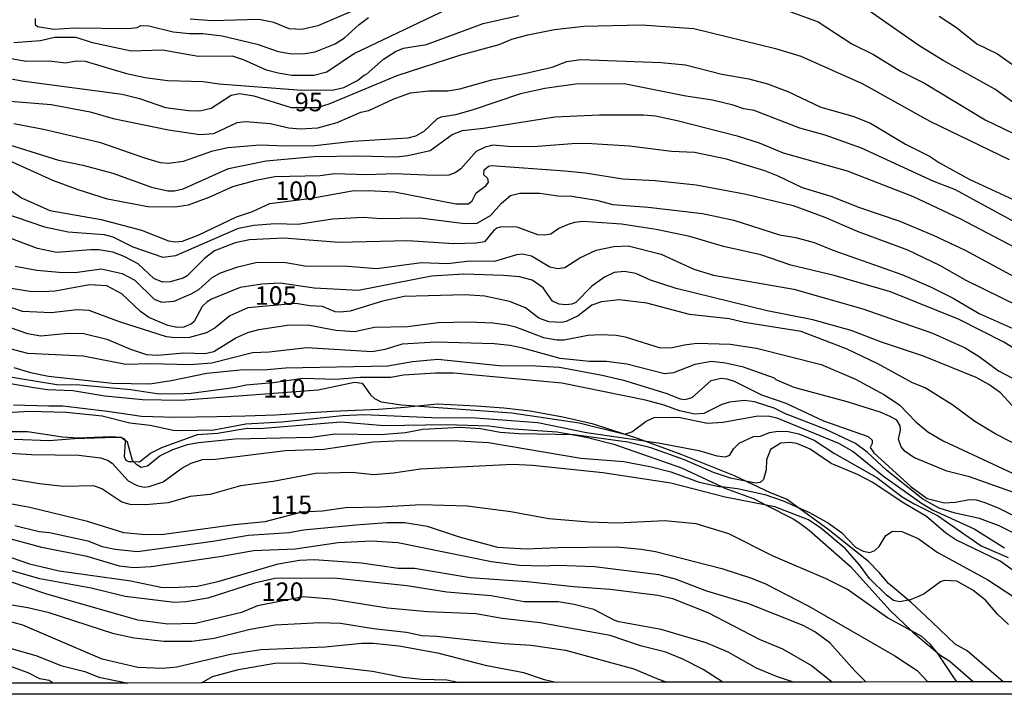
# Model space of a CAD drawing. Units: millimetres. Extents: x 183127 to 185543, y 1668740 to 1671516.
# Drawn here: x 184136 to 184270, y 1668740 to 1668831 of the extents above; entities that cross this region are included whole.
import ezdxf
from ezdxf.enums import TextEntityAlignment as Align

# ---------------------------------------------------------------- set-up
doc = ezdxf.new("R2010")
doc.units = ezdxf.units.MM
doc.header["$MEASUREMENT"] = 0
for name, color, linetype in [('IMAGEM', 7, 'Continuous'), ('V-CORTE', 30, 'Continuous'), ('V-CURVA_DE_NIVEL', 4, 'Continuous'), ('V-CURVA_MESTRA', 1, 'Continuous'), ('V-TEXTO_DE_ALTIMETRIA', 7, 'Continuous'), ('X-LIMITE_5000', 6, 'Continuous')]:
    doc.layers.add(name, color=color, linetype=linetype)
picture_1 = doc.add_image_def('image1.jpg', size_in_pixel=(4025, 4626))

msp = doc.modelspace()

# ---------------------------------------------------------------- linework, layer by layer
at = {"layer": 'V-CORTE'}
for points in [[(184269.42, 1668741.5), (184264.56, 1668745.7), (184262.93, 1668746.6), (184259.8, 1668749.57), (184256.91, 1668752.28), (184253.89, 1668754.77), (184252.64, 1668756.27), (184251.21, 1668757.74), (184245.69, 1668762.11), (184240.12, 1668766.19), (184237.97, 1668767.06), (184233.07, 1668769.35), (184225.89, 1668772.21), (184220.1, 1668774.33), (184214.01, 1668776.34), (184209.87, 1668777.25), (184205.46, 1668778.08), (184201.91, 1668778.49), (184198.15, 1668778.77), (184192.9, 1668779.01), (184188.53, 1668778.6), (184184.98, 1668778.32), (184178.75, 1668778.05), (184175.03, 1668777.8), (184171.03, 1668777.56), (184166.94, 1668777.39), (184163.12, 1668777.32), (184157.48, 1668777.21), (184152.93, 1668777.35), (184148.31, 1668778.05), (184142.26, 1668778.74), (184140.37, 1668778.74), (184135.61, 1668778.88)], [(184135.7, 1668774.3), (184140.44, 1668774.12), (184143.88, 1668774.41), (184149.4, 1668774.56), (184150.03, 1668774.58), (184150.63, 1668774.34), (184150.69, 1668774.12), (184150.73, 1668773.94), (184150.56, 1668771.94), (184150.79, 1668771.48), (184151.18, 1668771.28), (184151.83, 1668771.27), (184152.63, 1668771.25), (184154.15, 1668772.42), (184155.67, 1668773.18), (184160.49, 1668774.93), (184163.2, 1668775.11), (184167.21, 1668775.78), (184168.85, 1668775.72), (184179.87, 1668776.62), (184185.73, 1668776.14), (184194.12, 1668776.28), (184199.89, 1668776.08), (184202.59, 1668775.75), (184209.09, 1668775.31), (184211.35, 1668774.87), (184213.21, 1668774.51), (184216.79, 1668773.61), (184225.92, 1668770.41), (184231.32, 1668767.88), (184231.8, 1668767.66), (184235.73, 1668766.22), (184237.37, 1668765.39), (184241, 1668763.55), (184241.93, 1668762.94), (184243.2, 1668762.01), (184248.79, 1668757.09), (184254.15, 1668751.13), (184257.03, 1668748.37), (184257.2, 1668748.2), (184260.48, 1668745.46), (184260.87, 1668745.13), (184262.19, 1668744.27), (184265.41, 1668741.49)]]:
    msp.add_lwpolyline(points, dxfattribs=at)
at = {"layer": 'V-CURVA_DE_NIVEL'}
for points in [[(184276.06, 1668815.96), (184268.29, 1668821.59), (184261.31, 1668825.48), (184258.01, 1668827.53), (184247.73, 1668834.74)], [(184194.19, 1668832.37), (184181.71, 1668826.43), (184177.96, 1668823.92), (184176.23, 1668823.47), (184173.25, 1668823.47), (184171.39, 1668823.77), (184169.8, 1668824.16), (184166.73, 1668825.59), (184165.22, 1668826.06), (184160.6, 1668826.02), (184155.76, 1668826.88), (184151.5, 1668826.75), (184146.31, 1668827.85), (184144.1, 1668828.59), (184141.17, 1668828.59), (184139.27, 1668828.15), (184135.64, 1668827.85)], [(184184.22, 1668833.38), (184176.75, 1668830.18), (184174.59, 1668829.67), (184172.86, 1668829.75), (184170.79, 1668830.64), (184168.76, 1668831.03), (184162.46, 1668830.86), (184159.52, 1668831.07)], [(184240.22, 1668832.26), (184244.39, 1668830.73)], [(184133.31, 1668826.13), (184137.28, 1668825.39), (184140.43, 1668825.43), (184142.64, 1668825.16), (184144.15, 1668825.43), (184145.31, 1668825.41), (184150.88, 1668823.71), (184153.43, 1668823.17), (184156.45, 1668822.78), (184161.27, 1668822.65), (184163.41, 1668822.35), (184174.03, 1668821.51), (184178.69, 1668821.46), (184180.29, 1668821.85), (184182.1, 1668822.8), (184183.05, 1668823.56), (184183.31, 1668823.6), (184185.62, 1668825.65), (184187.28, 1668826.69), (184188.36, 1668827.14), (184191.43, 1668827.66), (184199.11, 1668830.47), (184203.91, 1668831.55)], [(184138.53, 1668831.14), (184138.53, 1668830.33), (184138.86, 1668830.1), (184141.08, 1668829.73), (184143.85, 1668829.91), (184151.19, 1668829.82), (184152.31, 1668829.93), (184152.83, 1668830.21), (184153.91, 1668830.16), (184157.19, 1668829.34), (184159.39, 1668829.13), (184161.2, 1668829.15), (184163.84, 1668828.83), (184168.56, 1668827.7), (184171.39, 1668826.71), (184172.95, 1668826.45), (184174.76, 1668826.38), (184176.4, 1668826.64), (184179.08, 1668827.72), (184180.38, 1668828.54), (184182.33, 1668830.36), (184183.63, 1668831.31)], [(184260.75, 1668831.46), (184263.11, 1668829.93), (184265.87, 1668827.72), (184268.63, 1668826.38), (184276.19, 1668821.03)], [(184244.39, 1668830.73), (184248.94, 1668827.72), (184251.88, 1668826.28), (184255.51, 1668824.03), (184258.79, 1668822.44), (184266.99, 1668817.45), (184271.92, 1668815.07)], [(184135.17, 1668819.99), (184140.69, 1668819.54), (184146, 1668818.55), (184149.07, 1668817.66), (184156.58, 1668816.11), (184160.81, 1668815.48), (184162.71, 1668815.63), (184165.87, 1668817.1), (184166.99, 1668817.25), (184170.33, 1668816.95), (184172.82, 1668816.39), (184174.37, 1668816.26), (184176.75, 1668816.39), (184179.38, 1668817.1), (184182.55, 1668818.51), (184183.65, 1668818.74), (184186.94, 1668820.28), (184189.27, 1668821.1), (184191.77, 1668821.4), (184194.34, 1668821.38), (184195.95, 1668821.67), (184200.28, 1668822.89), (184204.7, 1668823.71), (184208.44, 1668824.59), (184210.43, 1668825.33), (184212.33, 1668825.61), (184223.17, 1668825.22), (184226.45, 1668824.92), (184231.37, 1668823.64), (184235.04, 1668823.02), (184237.54, 1668822.33), (184240.28, 1668821.29), (184244.76, 1668819.17), (184249.09, 1668817.94), (184251.49, 1668817.01), (184256.2, 1668814.16), (184259.44, 1668812.57), (184260.81, 1668811.64), (184264.9, 1668809.41), (184270.75, 1668806.69)], [(184278.18, 1668799.7), (184262.89, 1668808.03), (184260.04, 1668809.11), (184250.28, 1668813.65), (184245.36, 1668815.37), (184241.94, 1668816.34), (184235.73, 1668818.72), (184234.35, 1668818.96), (184232.92, 1668819.46), (184230.12, 1668820.12), (184226.53, 1668820.66), (184218.16, 1668822.35), (184211.59, 1668822.28), (184207.45, 1668821.72), (184204.17, 1668820.99), (184197.78, 1668818.83), (184195.36, 1668818.16), (184193.37, 1668817.81), (184192.91, 1668817.62), (184191.1, 1668815.89), (184189.96, 1668815.27), (184188.92, 1668814.97), (184181.5, 1668814.55), (184176.34, 1668813.93), (184172.39, 1668813.89), (184168.93, 1668814.06), (184164.61, 1668813.67), (184162.37, 1668813.19), (184158.53, 1668811.83), (184156.63, 1668811.55), (184155.5, 1668811.64), (184153.39, 1668812.26), (184147.43, 1668814.36), (184139.66, 1668816.17), (184135.68, 1668816.91)], [(184132.01, 1668815.01), (184141.69, 1668812.03), (184144.99, 1668811.34), (184149.03, 1668810.26), (184154.25, 1668808.34), (184156.5, 1668807.88), (184157.4, 1668807.88), (184158.53, 1668808.14), (184164.7, 1668810.88), (184169.75, 1668811.94), (184176.27, 1668812.5), (184182.36, 1668812.59), (184187.37, 1668812.48), (184188.92, 1668812.63), (184191.95, 1668813.3), (184194.93, 1668815.46), (184196.31, 1668816.02), (184199.16, 1668816.32), (184208.79, 1668817.86), (184214.83, 1668818.14), (184220.79, 1668818.14), (184222.39, 1668817.99), (184225.32, 1668817.38), (184233.44, 1668815.31), (184236.42, 1668814.36), (184239.66, 1668813.02), (184248.34, 1668810.58), (184257.23, 1668807.08), (184263.64, 1668804.06), (184271.81, 1668799.79)], [(184280.42, 1668791.11), (184264.32, 1668799.79), (184259.99, 1668801.84), (184255.48, 1668803.7), (184250.02, 1668805.57), (184246.18, 1668807.08), (184242.29, 1668808.25), (184239.01, 1668809.85), (184237.2, 1668810.56), (184232.02, 1668812.16), (184227.7, 1668813.07), (184224.59, 1668813.19), (184218.89, 1668813.89), (184213.8, 1668814.23), (184211.72, 1668814.27), (184206.46, 1668813.86), (184203, 1668813.82), (184200.41, 1668814.02), (184199.39, 1668813.78), (184198.16, 1668813.17), (184196.07, 1668810.84), (184195.32, 1668810.28), (184194.45, 1668809.98), (184192.38, 1668809.93), (184187.2, 1668810.17), (184183.4, 1668810.04), (184178.99, 1668810.15), (184177.09, 1668809.91), (184170.96, 1668809.78), (184168.37, 1668809.27), (184165.22, 1668808.42), (184162.02, 1668806.95), (184159.22, 1668805.94), (184157.49, 1668805.66), (184153.78, 1668805.72), (184148.34, 1668806.72), (184144.36, 1668808.01), (184140.95, 1668809.27), (184135.05, 1668811.9)], [(184134.13, 1668804.92), (184139.79, 1668802.98), (184143.02, 1668802.31), (184147.86, 1668801.97), (184149.03, 1668801.67), (184151.75, 1668800.3), (184155.81, 1668798.88), (184157.55, 1668799.14), (184166.04, 1668802.83), (184168.11, 1668803.24), (184171.01, 1668803.46), (184174.11, 1668803.34), (184178.73, 1668804.08), (184182.88, 1668804.3), (184185.3, 1668804.13), (184190.56, 1668804.21), (184196.65, 1668803.46), (184198.29, 1668803.5), (184200.1, 1668804.54), (184201.59, 1668806.22), (184202.81, 1668807.24), (184204.08, 1668807.56), (184206.76, 1668807.56), (184209.22, 1668807.17), (184211.09, 1668807.13), (184214.44, 1668806.61), (184216.65, 1668806.03), (184221.44, 1668805.68), (184228.78, 1668804.82), (184233.01, 1668803.89), (184239.19, 1668801.94), (184241.39, 1668801.56), (184243.85, 1668800.87), (184246.52, 1668799.79), (184255.72, 1668796.57), (184259.57, 1668794.89), (184262.63, 1668793.35), (184266.17, 1668791.3), (184271.85, 1668788.78)], [(184273.77, 1668784.8), (184269.52, 1668787.42), (184263.45, 1668790.48), (184254.17, 1668794.2), (184246.57, 1668796.4), (184240.7, 1668797.82), (184236.64, 1668799.22), (184231.59, 1668800.33), (184227.05, 1668801.69), (184222.52, 1668802.66), (184217.81, 1668803.35), (184212.59, 1668803.7), (184211.46, 1668803.59), (184210.6, 1668803.31), (184209.35, 1668802.77), (184208.27, 1668802.01), (184207.41, 1668801.86), (184206.52, 1668801.92), (184203.69, 1668802.96), (184201.58, 1668802.98), (184200.97, 1668802.81), (184200.49, 1668802.44), (184199.28, 1668800.98), (184198.16, 1668800.8), (184195.16, 1668800.7), (184188.92, 1668801.1), (184179.6, 1668800.87), (184172.17, 1668801.45), (184167.51, 1668801.23), (184165.56, 1668800.82), (184162.8, 1668799.74), (184161.42, 1668798.71), (184159.11, 1668796.37), (184158.53, 1668796.07), (184156.8, 1668795.55), (184155.76, 1668795.53), (184154.6, 1668796.03), (184152.46, 1668798), (184150.58, 1668799.01), (184149.03, 1668799.57), (184147.13, 1668799.9), (184146.09, 1668799.9), (184141.43, 1668799.55), (184138.84, 1668800.05), (184134.65, 1668801.64)], [(184135.85, 1668797.7), (184138.75, 1668797.13), (184142.29, 1668796.83), (184144.28, 1668796.89), (184147.47, 1668797.32), (184150.3, 1668796.68), (184152.01, 1668795.81), (184154.64, 1668793.22), (184155.68, 1668792.81), (184157.32, 1668792.96), (184159.65, 1668793.96), (184160.69, 1668794.54), (184162.46, 1668796.16), (184163.62, 1668796.79), (184165.95, 1668797.61), (184168.54, 1668798.21), (184172.43, 1668798.17), (184175.02, 1668797.71), (184180.76, 1668797.67), (184184.74, 1668797.39), (184190.78, 1668798.19), (184194.28, 1668798.06), (184197.3, 1668798.4), (184200.67, 1668798.38), (184203.65, 1668799.25), (184204.43, 1668799.33), (184205.63, 1668799.1), (184208.14, 1668797.58), (184209.22, 1668797.35), (184210.13, 1668797.5), (184212.17, 1668798.82), (184214.4, 1668799.85), (184216.78, 1668800.35), (184218.72, 1668800.41), (184223.17, 1668799.29), (184227.57, 1668797.3), (184230.25, 1668796.48), (184241.09, 1668794.56), (184250.45, 1668791.91), (184259.84, 1668788.61), (184264.29, 1668786.64), (184266.17, 1668785.49), (184268.76, 1668783.55), (184274.12, 1668780.72)], [(184271.57, 1668777.83), (184269.04, 1668780.57), (184267.47, 1668781.69), (184265.74, 1668782.62), (184258.66, 1668785.54), (184252.96, 1668787.42), (184248.86, 1668788.99), (184243.68, 1668790.42), (184237.5, 1668791.65), (184225.2, 1668794.65), (184221.74, 1668795.81), (184219.75, 1668796.68), (184218.2, 1668796.98), (184216.82, 1668796.81), (184215.52, 1668796.2), (184213.82, 1668794.99), (184211.63, 1668792.77), (184211.08, 1668792.53), (184210.3, 1668792.45), (184209.39, 1668792.53), (184208.48, 1668792.94), (184207.23, 1668794.76), (184205.74, 1668795.77), (184204.04, 1668796.23), (184201.88, 1668796.42), (184196.48, 1668796.61), (184192.12, 1668796.33), (184182.27, 1668794.39), (184176.27, 1668794.69), (184171.65, 1668795.4), (184169.19, 1668795.25), (184166.26, 1668794.82), (184162.37, 1668793.22), (184161.78, 1668792.88), (184161.13, 1668792.23), (184160.05, 1668790.2), (184159.69, 1668789.87), (184158.66, 1668789.42), (184157.75, 1668789.38), (184156.5, 1668789.68), (184153.93, 1668790.76), (184152.8, 1668791.56), (184150.24, 1668793.96), (184148.23, 1668795.04), (184145.87, 1668795.15), (184141.25, 1668794.3), (184139.53, 1668794.2), (184137.84, 1668794.28), (184134.17, 1668794.86)], [(184129.4, 1668791.37), (184137.5, 1668788.58), (184139.31, 1668788.28), (184143.02, 1668788.63), (184145.14, 1668788.58), (184148.23, 1668787.83), (184151.44, 1668786.47), (184153.6, 1668785.75), (184155.12, 1668785.65), (184158.66, 1668785.97), (184161.51, 1668785.86), (184162.71, 1668786.16), (184165.65, 1668787.98), (184167.29, 1668788.73), (184168.8, 1668789.12), (184172.91, 1668789.77), (184175.63, 1668789.73), (184179.17, 1668789.01), (184181.71, 1668788.86), (184184.43, 1668789.45), (184188.9, 1668789.53), (184193.03, 1668790.09), (184197.17, 1668790.14), (184200.43, 1668790.01), (184202.4, 1668789.75), (184203.48, 1668789.49), (184207.28, 1668788.04), (184209.05, 1668787.72), (184210.04, 1668787.74), (184213.28, 1668788.37), (184214.96, 1668788.45), (184217.12, 1668788.37), (184218.29, 1668788.15), (184223.04, 1668786.64), (184224.68, 1668786.68), (184226.32, 1668787.07), (184228, 1668787.26), (184232.49, 1668787.16), (184236.08, 1668786.6), (184244.82, 1668784.39), (184249.46, 1668782.43), (184253.39, 1668780.31), (184255.46, 1668778.89), (184257.62, 1668776.62), (184259.22, 1668775.3), (184261.29, 1668774.09), (184274.64, 1668767.86)], [(184271.85, 1668766.75), (184264.88, 1668769.22), (184261.78, 1668769.99), (184257.32, 1668771.83), (184256.15, 1668772.63), (184255.63, 1668773.25), (184255.24, 1668774.31), (184255.55, 1668775.52), (184255.48, 1668776.1), (184255.05, 1668776.86), (184254.14, 1668777.36), (184252.79, 1668777.94), (184248.34, 1668779.36), (184241.17, 1668781.26), (184238.71, 1668782.34), (184238.49, 1668782.56), (184234.31, 1668784.01), (184231.89, 1668784.57), (184229.99, 1668784.8), (184227.74, 1668784.41), (184224.85, 1668783.27), (184223.64, 1668783.14), (184218.55, 1668784.44), (184215.78, 1668784.78), (184213.49, 1668784.8), (184209.52, 1668785.21), (184204.47, 1668786.62), (184202.74, 1668786.94), (184200.58, 1668787.2), (184192.72, 1668787.39), (184188.15, 1668787.16), (184185.82, 1668786.44), (184184.09, 1668786.1), (184175.28, 1668786.66), (184170.18, 1668786.06), (184167.94, 1668785.99), (184162.41, 1668784.57), (184159.48, 1668784.33), (184154.08, 1668784.5), (184150.8, 1668784.41), (184145.05, 1668785.54), (184137.54, 1668785.86), (184134.3, 1668786.75)], [(184135.64, 1668783.98), (184137.89, 1668783.29), (184140.35, 1668782.82), (184148.98, 1668781.87), (184154.04, 1668781.78), (184156.93, 1668782.21), (184161.76, 1668783.23), (184166.26, 1668783.68), (184169.93, 1668783.7), (184172.39, 1668783.94), (184186.2, 1668784.2), (184189.57, 1668784.8), (184192.98, 1668785.09), (184201.27, 1668784.26), (184206.2, 1668784.22), (184209.41, 1668784.01), (184215.18, 1668782.97), (184218.07, 1668782.26), (184223.81, 1668780.53), (184225.73, 1668779.73), (184226.4, 1668779.66), (184227.35, 1668779.94), (184229.94, 1668782.21), (184231.28, 1668782.54), (184232.06, 1668782.47), (184233.05, 1668782.13), (184236.72, 1668780.27), (184240.01, 1668779.15), (184245.14, 1668776.77), (184251.15, 1668774.66), (184251.68, 1668774.18), (184251.68, 1668773.71), (184251.44, 1668773.15), (184251.94, 1668772.45), (184256.99, 1668767.84), (184259.13, 1668766.28), (184261.47, 1668765.67), (184262.98, 1668765.76), (184264.83, 1668766.13), (184265.74, 1668766.09), (184266.95, 1668765.72), (184268.83, 1668764.98), (184274.98, 1668761.87)], [(184272.3, 1668760.88), (184268.89, 1668762.57), (184266.22, 1668763.56), (184262.93, 1668764.29), (184260.75, 1668764.98), (184258.53, 1668766.19), (184253.69, 1668770.08), (184251.03, 1668772.54), (184249.46, 1668773.71), (184245.36, 1668775.67), (184239.98, 1668777.72), (184238.45, 1668778.5), (184235.79, 1668779.34), (184234.44, 1668779.51), (184232.41, 1668779.28), (184231.37, 1668778.97), (184228.93, 1668777.78), (184227.74, 1668777.66), (184225.67, 1668778.13), (184223.6, 1668778.89), (184221.05, 1668779.58), (184209.74, 1668781.85), (184195.1, 1668783.23), (184192.68, 1668783.23), (184188.36, 1668782.95), (184186.64, 1668782.64), (184182.49, 1668782.64), (184179.21, 1668782.38), (184174.72, 1668782.51), (184170.7, 1668781.91), (184167.08, 1668781.61), (184165.35, 1668781.22), (184159.65, 1668780.48), (184157.58, 1668780.38), (184154.99, 1668780.44), (184151.49, 1668780.96), (184144.58, 1668781.61), (184141.47, 1668781.65), (184135.43, 1668782.64)], [(184131.8, 1668777.72), (184137.71, 1668778.07), (184142.77, 1668777.96), (184147.6, 1668777.46), (184151.32, 1668776.51), (184154.08, 1668776.21), (184157.19, 1668775.52), (184158.31, 1668775.48), (184162.71, 1668775.56), (184167.03, 1668776.36), (184171.91, 1668776.62), (184180.07, 1668777.51), (184182.97, 1668777.62), (184193.2, 1668777.2), (184197.47, 1668777.23), (184206.5, 1668776.56), (184213.1, 1668775.22), (184222.78, 1668773.82), (184228.26, 1668772.78), (184230.68, 1668772.04), (184231.89, 1668771.89), (184232.45, 1668772.15), (184232.94, 1668772.97), (184233.72, 1668773.75), (184235.64, 1668774.66), (184236.59, 1668774.72), (184237.8, 1668775.22), (184238.93, 1668775.37), (184240.35, 1668775.33), (184241.78, 1668775), (184243.85, 1668774.16), (184246.61, 1668772.37), (184252.31, 1668769.13), (184255.77, 1668766.49), (184257.36, 1668765.54), (184260.52, 1668763.99), (184266.45, 1668759.89), (184270.1, 1668758.29)], [(184149.4, 1668774.56), (184148.72, 1668774.61), (184144.41, 1668774.44), (184142.25, 1668774.59), (184137.5, 1668775.28), (184133.18, 1668775.3), (184129.94, 1668775.65), (184127.53, 1668775.75)], [(184211.35, 1668774.87), (184203.91, 1668775.02), (184201.4, 1668775.22), (184198.77, 1668775.69), (184196.01, 1668775.86), (184190.95, 1668775.59), (184188.62, 1668775.17), (184185.25, 1668774.87), (184179.04, 1668774.96), (184175.88, 1668774.53), (184165.56, 1668774.31), (184160.64, 1668773.82), (184159.11, 1668773.53), (184157.1, 1668772.84), (184155.46, 1668772.06), (184153.75, 1668770.66), (184152.89, 1668770.49), (184152.27, 1668770.81), (184151.83, 1668771.27)], [(184273.14, 1668754.84), (184269.02, 1668757.8), (184263.02, 1668760.67), (184261.66, 1668761.57), (184259.04, 1668763.86), (184255.74, 1668765.8), (184251.77, 1668768.44), (184249.72, 1668769.54), (184246.14, 1668771.03), (184243.33, 1668772.95), (184241.52, 1668773.71), (184240.57, 1668773.86), (184239.36, 1668773.75), (184237.97, 1668772.91), (184237.43, 1668771.51), (184237.39, 1668770.17), (184237, 1668768.83), (184236.55, 1668768.46), (184235.95, 1668768.37), (184232.54, 1668769.02), (184230.24, 1668769.78), (184226.32, 1668771.5), (184221.76, 1668773.14), (184218.68, 1668773.9), (184211.42, 1668774.87), (184211.35, 1668774.87)], [(184133.61, 1668772.48), (184138.06, 1668772.24), (184144.45, 1668772.15), (184147.39, 1668771.79), (184148.34, 1668771.46), (184148.94, 1668771.05), (184151.12, 1668768.65), (184152.35, 1668768.03), (184153.26, 1668767.83), (184153.95, 1668767.88), (184155.83, 1668768.52), (184158.35, 1668770.38), (184159.65, 1668771.07), (184161.16, 1668771.55), (184162.93, 1668771.59), (184172.39, 1668772.76), (184177.57, 1668772.95), (184184.26, 1668773.92), (184188.15, 1668774.12), (184195.83, 1668774.09), (184199.83, 1668773.84), (184212.33, 1668771.74), (184218.15, 1668771.29), (184221.65, 1668770.6), (184224.5, 1668769.86), (184228.3, 1668768.48), (184231.02, 1668767.92), (184231.32, 1668767.88)], [(184150.69, 1668774.12), (184150.15, 1668774.51), (184149.4, 1668774.56)], [(184151.83, 1668771.27), (184151.7, 1668771.4), (184151.01, 1668773.88), (184150.69, 1668774.12)], [(184237.37, 1668765.39), (184231.84, 1668766.47), (184224.5, 1668768.35), (184215.31, 1668769.76), (184205.76, 1668770.73), (184203.09, 1668770.86), (184190.65, 1668770.23), (184186.98, 1668769.69), (184184.3, 1668769.47), (184181.41, 1668769.78), (184176.42, 1668769.67), (184170.7, 1668768.59), (184166.3, 1668767.99), (184162.2, 1668766.82), (184159.48, 1668766.56), (184156.54, 1668765.7), (184153.52, 1668765.4), (184151.4, 1668765.46), (184150.28, 1668765.8), (184147.56, 1668767.57), (184146.48, 1668767.99), (184142.38, 1668767.88), (184139.14, 1668768.27), (184133.03, 1668769.26)], [(184231.32, 1668767.88), (184233.49, 1668767.62), (184237.2, 1668766.8), (184239.68, 1668765.98), (184243.24, 1668764.38), (184245.79, 1668762.95), (184247.54, 1668761.66), (184249.44, 1668759.72), (184250.5, 1668759.15), (184251.4, 1668759), (184252.05, 1668759.24), (184252.63, 1668759.78), (184253.54, 1668761.27), (184254.47, 1668761.85), (184255.72, 1668761.83), (184257.9, 1668760.88), (184260.47, 1668759.02), (184267.34, 1668755.27), (184270.97, 1668752.89), (184274.09, 1668750.07), (184274.74, 1668749.31), (184280.36, 1668741.51)], [(184270.14, 1668749.24), (184268.65, 1668750.65), (184267.04, 1668752.53), (184265.33, 1668753.87), (184263.17, 1668755.1), (184261.42, 1668755.18), (184260.95, 1668755.01), (184258.75, 1668753.41), (184257.97, 1668753.02), (184256.85, 1668752.59), (184255.46, 1668752.33), (184254.6, 1668752.48), (184253.65, 1668753.2), (184251.36, 1668755.46), (184250, 1668757.3), (184248.05, 1668759.5), (184244.78, 1668762.26), (184243.09, 1668763.39), (184238.54, 1668765.16), (184237.37, 1668765.39)], [(184135.81, 1668762.65), (184139.1, 1668761.83), (184140.48, 1668761.68), (184145.66, 1668760.54), (184147.6, 1668759.8), (184149.37, 1668759.41), (184152.37, 1668759.13), (184162.54, 1668760.49), (184167.38, 1668761.34), (184172.86, 1668761.68), (184174.8, 1668762.03), (184181.89, 1668762.74), (184186.07, 1668763.04), (184188.54, 1668763.04), (184191.56, 1668762.52), (184195.88, 1668761.1), (184201.06, 1668759.72), (184204.94, 1668759.46), (184209.26, 1668759.67), (184217.16, 1668759.74), (184220.49, 1668759.44), (184222.39, 1668759.11), (184231.37, 1668756.8), (184235.39, 1668755.53), (184237.28, 1668754.75), (184243.03, 1668751.77), (184254.77, 1668745.03), (184257.8, 1668743.01), (184259.21, 1668741.48)], [(184250.89, 1668741.47), (184250.89, 1668741.47), (184249.36, 1668742.97), (184245.98, 1668746.77), (184243.93, 1668748.25), (184242.38, 1668749.12), (184234.87, 1668752.1), (184229.34, 1668753.76), (184225.11, 1668755.38), (184222.86, 1668755.94), (184214.14, 1668757.02), (184209.22, 1668757.23), (184207.15, 1668757.12), (184204.04, 1668757.21), (184200.24, 1668757.73), (184187.56, 1668760.28), (184184, 1668760.52), (184179.51, 1668760.3), (184173.68, 1668759.41), (184168.07, 1668759.22), (184163.49, 1668758.4), (184154.21, 1668757.06), (184151.85, 1668756.91), (184149.93, 1668757.12), (184145.57, 1668758.46), (184139.44, 1668759.67), (184133.78, 1668761.18)], [(184097.26, 1668760.12), (184098.42, 1668759.24), (184101.48, 1668757.73), (184103.04, 1668757.12), (184106.32, 1668756.26), (184109.26, 1668755.61), (184110.86, 1668755.46), (184112.5, 1668755.01), (184117.51, 1668752.76), (184120.36, 1668751.12), (184122.77, 1668749.98), (184129.68, 1668747.32), (184132.27, 1668746.57), (184134.35, 1668746.27), (184135.81, 1668745.88), (184138.77, 1668744.99), (184142.03, 1668743.7), (184145.27, 1668742.9), (184147.13, 1668742.14), (184150.05, 1668741.54), (184151.07, 1668741.33)], [(184140.98, 1668741.31), (184140.43, 1668741.69), (184139.18, 1668741.91), (184137.58, 1668742.7), (184134, 1668744), (184127.26, 1668745.92), (184125.15, 1668746.85), (184124.82, 1668746.85), (184123.01, 1668747.74), (184121.13, 1668748.34), (184120.05, 1668748.79), (184118.65, 1668749.83), (184115.69, 1668750.8), (184114.55, 1668751.62), (184109.22, 1668754.28), (184103.39, 1668755.44), (184100.04, 1668757.04), (184097.28, 1668758.88)], [(184134.13, 1668758.72), (184137.76, 1668757.43), (184141.77, 1668756.52), (184151.48, 1668755.14), (184155.55, 1668754.3), (184157.06, 1668754.23), (184160.51, 1668754.43), (184163.41, 1668755.12), (184171.39, 1668757.43), (184174.29, 1668757.93), (184176.27, 1668758.05), (184182.68, 1668757.56), (184187.63, 1668756.87), (184189.83, 1668756.85), (184197.34, 1668755.61), (184205.07, 1668755.08), (184211.33, 1668754.36), (184216.26, 1668754), (184222.73, 1668753.2), (184224.72, 1668752.74), (184229.47, 1668750.89), (184236.44, 1668747.28), (184239.59, 1668745.94), (184243.5, 1668743.7), (184246.34, 1668741.46)], [(184241.07, 1668741.45), (184238.75, 1668742.21), (184236.08, 1668743.35), (184232.23, 1668745.49), (184229.25, 1668746.79), (184223.17, 1668748.56), (184217.47, 1668749.61), (184216.82, 1668749.81), (184214.05, 1668751.28), (184211.42, 1668751.94), (184209.26, 1668752.29), (184204.64, 1668752.31), (184200.19, 1668753.11), (184194.19, 1668753.63), (184188.79, 1668754.49), (184178.95, 1668755.51), (184170.96, 1668755.46), (184168.2, 1668754.84), (184161.89, 1668752.81), (184158.96, 1668752.33), (184157.4, 1668752.21), (184150.71, 1668753.02), (184146.13, 1668754.15), (184139.18, 1668755.44), (184131.93, 1668757.47)], [(184133.74, 1668752.16), (184137.54, 1668751.55), (184140.24, 1668750.91), (184148.98, 1668748.08), (184151.92, 1668747.43), (184155.94, 1668747), (184159.74, 1668747), (184162.76, 1668747.41), (184167.59, 1668748.6), (184171.01, 1668749.22), (184177.01, 1668749.53), (184179.81, 1668749.44), (184184.3, 1668748.7), (184188.75, 1668748.19), (184190.82, 1668747.76), (184192.85, 1668747.69), (184201.96, 1668746.66), (184205.59, 1668746.46), (184210.26, 1668745.79), (184219.5, 1668743.26), (184222.6, 1668741.93), (184223.92, 1668741.43)], [(184208.94, 1668741.41), (184207.4, 1668741.75), (184204.6, 1668742.73), (184199.59, 1668743.65), (184193.16, 1668745.32), (184187.76, 1668746.31), (184184.22, 1668746.7), (184182.71, 1668746.7), (184177.74, 1668746.16), (184169.06, 1668745.84), (184164.96, 1668745.21), (184157.71, 1668743.5), (184155.81, 1668743.29), (184152.44, 1668743.44), (184147.6, 1668744.58), (184136.89, 1668749.14), (184134.26, 1668749.89)], [(184161.02, 1668741.34), (184162.5, 1668742.21), (184166.04, 1668743.16), (184170.96, 1668744), (184174.42, 1668744.08), (184184.15, 1668742.96), (184188.23, 1668742.12), (184190.78, 1668741.84), (184194.2, 1668741.78), (184195.89, 1668741.39)]]:
    msp.add_lwpolyline(points, dxfattribs=at)
at = {"layer": 'V-CURVA_MESTRA'}
for points in [[(184132.49, 1668823.53), (184136.76, 1668822.74), (184150.32, 1668820.92), (184152.65, 1668820.34), (184156.15, 1668819.13), (184159.26, 1668818.72), (184160.81, 1668818.68), (184162.35, 1668819.05), (184165.06, 1668820.81), (184166.17, 1668821.01), (184168.11, 1668820.71), (184173.16, 1668819.15), (184176.72, 1668819.14), (184178.3, 1668819.62), (184187.48, 1668823.45), (184195.96, 1668826.21), (184201.27, 1668827.66), (184203, 1668828.35), (184205.16, 1668828.95), (184208.74, 1668829.67), (184212.72, 1668830.14), (184220.53, 1668830.29), (184227.57, 1668829.82), (184238.62, 1668827.1), (184242.08, 1668826.06), (184250.37, 1668822.39), (184259.52, 1668817.3), (184270.23, 1668812.09)], [(184132.14, 1668810.07), (184136.7, 1668806.91), (184140.52, 1668805.21), (184147.47, 1668803.97), (184152.91, 1668802.53), (184156.58, 1668801.1), (184157.49, 1668800.99), (184158.44, 1668801.08), (184160.56, 1668801.86), (184165.78, 1668804.37), (184167.94, 1668805.06), (184170.27, 1668806.14), (184175.61, 1668806.81), (184181.41, 1668807.88), (184183.57, 1668807.93), (184187.11, 1668807.71), (184195.4, 1668806.11), (184197.13, 1668806.09), (184197.64, 1668806.5), (184198.18, 1668807.6), (184199.48, 1668808.53), (184199.85, 1668809.03), (184199.74, 1668809.52), (184199.18, 1668810.02), (184199.26, 1668810.69), (184199.85, 1668811.21), (184200.24, 1668811.29), (184210.13, 1668810.58), (184212.89, 1668810.3), (184217.98, 1668809.48), (184222.35, 1668809.28), (184227.92, 1668808.66), (184234.65, 1668807.43), (184241, 1668805.9), (184245.32, 1668804.3), (184249.68, 1668802.4), (184256.46, 1668799.9), (184260.82, 1668797.8), (184264.36, 1668795.77), (184271.44, 1668792.34)], [(184274.42, 1668771.89), (184268.41, 1668774.96), (184265.57, 1668776.69), (184262.59, 1668778.91), (184258.87, 1668781.22), (184257.15, 1668781.93), (184252.48, 1668784.5), (184248.34, 1668786.47), (184242.12, 1668788.84), (184234.44, 1668790.05), (184232.36, 1668790.55), (184227.01, 1668791.17), (184221.22, 1668792.68), (184217.51, 1668793.12), (184215.13, 1668792.84), (184213.8, 1668792.41), (184211.96, 1668790.98), (184210.34, 1668790.22), (184209.69, 1668790.05), (184208.01, 1668790.14), (184206.65, 1668790.67), (184204.83, 1668792.06), (184202.66, 1668792.92), (184199.33, 1668793.63), (184196.61, 1668793.81), (184188.45, 1668793.59), (184185.51, 1668792.97), (184181.11, 1668791.6), (184179.77, 1668791.45), (184179.08, 1668791.5), (184177.4, 1668792.21), (184175.67, 1668792.3), (184173.79, 1668792.62), (184167.31, 1668792.03), (184164.87, 1668790.96), (184162.89, 1668789.36), (184161.72, 1668788.69), (184159.39, 1668788.06), (184157.45, 1668787.98), (184156.28, 1668788.11), (184149.93, 1668790.16), (184145.83, 1668791.69), (184144.23, 1668791.78), (184140.69, 1668791.39), (184136.81, 1668791.54), (184132.06, 1668793.16)], [(184131.24, 1668782.49), (184138.36, 1668781.28), (184140.22, 1668781.03), (184143.63, 1668780.87), (184147.95, 1668780.16), (184153.04, 1668779.66), (184158.22, 1668779.56), (184176.79, 1668780.96), (184181.71, 1668782.02), (184182.73, 1668781.85), (184183.87, 1668780.27), (184184.41, 1668779.79), (184185.3, 1668779.34), (184188.06, 1668778.95), (184203, 1668777.87), (184212.07, 1668776.52), (184218.26, 1668774.98), (184219.21, 1668775.28), (184221.13, 1668776.71), (184222.22, 1668777.21), (184225.5, 1668777.27), (184229.43, 1668776.45), (184231.5, 1668776.58), (184236.03, 1668777.4), (184237.63, 1668777.44), (184238.8, 1668777.18), (184247.13, 1668773.77), (184249.12, 1668772.61), (184253.22, 1668769.3), (184258.36, 1668765.65), (184259.95, 1668764.68), (184265.48, 1668762.18), (184269.58, 1668759.59)], [(184257.03, 1668748.37), (184253.78, 1668750.13), (184248.38, 1668753.97), (184245.49, 1668755.44), (184238.32, 1668758.49), (184232.32, 1668761.51), (184227.92, 1668762.87), (184223.64, 1668763.24), (184217.29, 1668762.95), (184213.41, 1668763.06), (184207.97, 1668763.51), (184202.87, 1668764.47), (184196.96, 1668765.22), (184190.74, 1668765.44), (184185.21, 1668765.09), (184180.5, 1668765.01), (184177.4, 1668764.57), (184174.61, 1668764.43), (184169.59, 1668763.14), (184165.48, 1668762.72), (184155.94, 1668761.4), (184153.47, 1668761.38), (184150.54, 1668761.64), (184145.62, 1668763.15), (184137.8, 1668765.05), (184132.88, 1668765.96)], [(184231.52, 1668741.44), (184228.84, 1668743.16), (184226.1, 1668744.54), (184223.79, 1668745.49), (184220.36, 1668746.35), (184216.3, 1668747.76), (184206.8, 1668749.48), (184201.66, 1668750.07), (184198.12, 1668750.67), (184191.6, 1668750.97), (184186.16, 1668751.45), (184178.56, 1668752.68), (184174.76, 1668753), (184168.59, 1668751.76), (184166.43, 1668750.89), (184160.21, 1668749.4), (184156.5, 1668749.29), (184152.44, 1668749.85), (184140, 1668753.39), (184127.87, 1668757.49)], [(184260.48, 1668745.46), (184260.41, 1668745.56), (184259.59, 1668746.55), (184258.42, 1668747.61), (184257.03, 1668748.37)], [(184263.14, 1668741.49), (184262.47, 1668742.49), (184260.48, 1668745.46)]]:
    msp.add_lwpolyline(points, dxfattribs=at)
at = {"layer": 'X-LIMITE_5000'}
msp.add_lwpolyline([(184277.5, 1668741.51), (184265.41, 1668741.49), (184263.14, 1668741.49), (184259.21, 1668741.48), (184250.29, 1668741.47), (184245.94, 1668741.46), (184239.92, 1668741.45), (184231.52, 1668741.44), (184223.16, 1668741.43), (184207.96, 1668741.41), (184195.09, 1668741.39), (184161.02, 1668741.34), (184151.07, 1668741.33), (184140.98, 1668741.31), (184134.77, 1668741.3)], dxfattribs=at)

# ---------------------------------------------------------------- texts
at = {"layer": 'V-TEXTO_DE_ALTIMETRIA'}
for s, p in [('95', (184173.64, 1668817.84)), ('100', (184170.99, 1668805.86)), ('105', (184168.23, 1668791.68)), ('110', (184169.38, 1668779.12)), ('115', (184170.3, 1668763.4)), ('120', (184169.15, 1668751.65))]:
    msp.add_text(s, height=2.5, dxfattribs=at).set_placement(p, align=Align.BOTTOM_LEFT)

# ---------------------------------------------------------------- referenced raster images: frames only (the image files are external)
at = {"layer": 'IMAGEM'}
image = msp.add_image(picture_1, insert=(183127.12, 1668739.81), size_in_units=(2415.91, 2776.64), dxfattribs=at)
image.dxf.flags = 7

doc.saveas('drawing.dxf')
